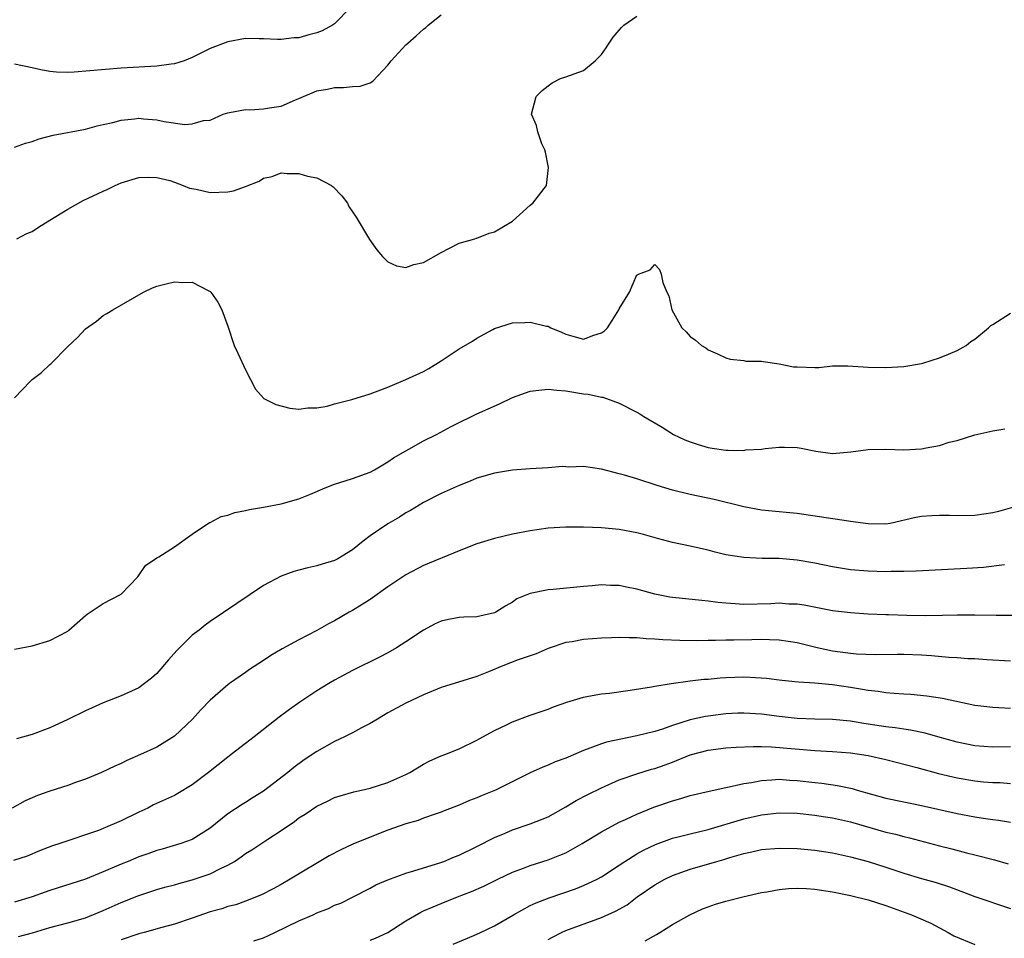
# Model space of a CAD drawing. Units: inches. Extents: x 2626370 to 2628000, y 1449000 to 1452000.
# Drawn here: x 2627428 to 2627538, y 1450150 to 1450254 of the extents above; entities that cross this region are included whole.
import ezdxf

# ---------------------------------------------------------------- set-up
doc = ezdxf.new("R2010")
doc.units = ezdxf.units.IN
doc.header["$MEASUREMENT"] = 0
doc.layers.add('LD26251449_2ft', color=26, linetype='Continuous')

msp = doc.modelspace()

# ---------------------------------------------------------------- linework, layer by layer
at = {"layer": 'LD26251449_2ft'}
for points, elevation in [([(2627464.8, 1450255), (2627463, 1450253.16), (2627462.78, 1450253), (2627461.62, 1450252.38), (2627461, 1450252.13), (2627460.09, 1450251.91), (2627459, 1450251.59), (2627458.41, 1450251.59), (2627457, 1450251.38), (2627456.59, 1450251.41), (2627455, 1450251.47), (2627454.54, 1450251.46), (2627453, 1450251.51), (2627451, 1450251.15), (2627449, 1450250.37), (2627447, 1450249.36), (2627446.08, 1450249), (2627445, 1450248.68), (2627444.64, 1450248.64), (2627443, 1450248.4), (2627439, 1450248.16), (2627433.72, 1450247.72), (2627433, 1450247.7), (2627431.72, 1450247.72), (2627431, 1450247.81), (2627429.97, 1450247.97), (2627429, 1450248.2), (2627427, 1450248.64)], 10860), ([(2627427, 1450239.31), (2627428.24, 1450239.76), (2627429, 1450239.93), (2627429.78, 1450240.22), (2627431.37, 1450240.63), (2627435, 1450241.33), (2627436.3, 1450241.7), (2627437, 1450241.83), (2627438.08, 1450242.08), (2627439, 1450242.34), (2627440.49, 1450242.49), (2627441, 1450242.56), (2627441.51, 1450242.49), (2627443, 1450242.36), (2627443.83, 1450242.17), (2627446.16, 1450241.84), (2627447, 1450241.91), (2627448.28, 1450242.28), (2627449, 1450242.34), (2627450.47, 1450243), (2627451, 1450243.17), (2627451.19, 1450243.19), (2627453, 1450243.53), (2627453.49, 1450243.49), (2627455, 1450243.6), (2627455.7, 1450243.7), (2627457, 1450243.92), (2627458.6, 1450244.6), (2627459, 1450244.75), (2627461, 1450245.61), (2627462.19, 1450245.81), (2627463, 1450245.99), (2627464.01, 1450245.99), (2627465, 1450246.11), (2627465.86, 1450246.14), (2627467, 1450246.53), (2627467.3, 1450246.7), (2627469, 1450248.5), (2627469.35, 1450249), (2627471, 1450250.78), (2627471.23, 1450251), (2627472.19, 1450251.81), (2627473, 1450252.56), (2627473.26, 1450252.74), (2627473.52, 1450253), (2627475, 1450254.16)], 10858), ([(2627427.27, 1450229), (2627428.41, 1450229.59), (2627429, 1450229.82), (2627429.71, 1450230.29), (2627431, 1450231.07), (2627433, 1450232.34), (2627434.72, 1450233.28), (2627437, 1450234.35), (2627437.45, 1450234.55), (2627438.34, 1450235), (2627439, 1450235.29), (2627441, 1450235.89), (2627442.07, 1450235.93), (2627443, 1450235.89), (2627444.47, 1450235.53), (2627445, 1450235.36), (2627445.98, 1450235), (2627446.69, 1450234.69), (2627447.44, 1450234.56), (2627449, 1450234.18), (2627451, 1450234.29), (2627451.62, 1450234.38), (2627453, 1450234.88), (2627454.53, 1450235.47), (2627455, 1450235.81), (2627456, 1450236), (2627457, 1450236.41), (2627457.66, 1450236.34), (2627459, 1450236.32), (2627459.96, 1450236.04), (2627461, 1450235.84), (2627462.66, 1450235), (2627462.85, 1450234.85), (2627463.81, 1450233.81), (2627464.44, 1450233), (2627464.62, 1450232.62), (2627465.44, 1450231.44), (2627466.92, 1450228.92), (2627467.74, 1450227.74), (2627468.39, 1450227), (2627469, 1450226.42), (2627469.97, 1450225.97), (2627471, 1450225.77), (2627471.9, 1450226.1), (2627473, 1450226.31), (2627475, 1450227.46), (2627475.93, 1450227.93), (2627477, 1450228.51), (2627478.77, 1450229), (2627478.94, 1450229.06), (2627479, 1450229.07), (2627480.39, 1450229.61), (2627481, 1450229.78), (2627483.01, 1450230.99), (2627485, 1450232.78), (2627485.28, 1450233), (2627486.81, 1450235), (2627487.05, 1450237), (2627486.73, 1450238.73), (2627486.64, 1450239), (2627486.32, 1450239.68), (2627485.87, 1450241), (2627485.72, 1450241.72), (2627485.16, 1450243), (2627485.65, 1450245), (2627486.35, 1450245.65), (2627487, 1450246.2), (2627487.47, 1450246.53), (2627488.4, 1450247), (2627489, 1450247.2), (2627491, 1450247.93), (2627492.3, 1450249), (2627493, 1450249.7), (2627493.54, 1450250.46), (2627493.88, 1450251), (2627494.34, 1450251.66), (2627495, 1450252.43), (2627495.25, 1450252.75), (2627495.51, 1450253), (2627497, 1450254.03)], 10856), ([(2627427, 1450211.12), (2627428.8, 1450213), (2627429, 1450213.19), (2627430.03, 1450213.97), (2627431, 1450214.87), (2627431.08, 1450214.92), (2627433, 1450216.9), (2627434.09, 1450217.91), (2627435, 1450218.86), (2627436.25, 1450219.75), (2627437, 1450220.37), (2627437.41, 1450220.59), (2627438.07, 1450221), (2627440.27, 1450222.27), (2627441.5, 1450223), (2627442.52, 1450223.48), (2627443, 1450223.65), (2627444.08, 1450223.92), (2627445, 1450224.16), (2627445.93, 1450224.07), (2627447, 1450224.1), (2627448.87, 1450223.13), (2627449, 1450223.08), (2627449.07, 1450223), (2627449.87, 1450221.87), (2627450.33, 1450221), (2627451, 1450219.16), (2627451.72, 1450217), (2627452.14, 1450216.14), (2627453, 1450214.25), (2627454.1, 1450212.1), (2627455.04, 1450211.04), (2627456.38, 1450210.38), (2627457.96, 1450209.96), (2627459, 1450209.83), (2627460, 1450210), (2627461, 1450209.98), (2627462.18, 1450210.18), (2627463, 1450210.45), (2627464.94, 1450210.94), (2627467, 1450211.58), (2627467.9, 1450211.91), (2627469, 1450212.33), (2627471, 1450213.16), (2627473, 1450214.09), (2627473.59, 1450214.41), (2627475, 1450215.29), (2627477, 1450216.62), (2627478.5, 1450217.5), (2627479, 1450217.82), (2627480.78, 1450218.78), (2627481, 1450218.89), (2627483, 1450219.56), (2627484.41, 1450219.59), (2627485, 1450219.63), (2627486.82, 1450219.18), (2627487, 1450219.16), (2627487.3, 1450219), (2627488.51, 1450218.51), (2627489, 1450218.27), (2627490.04, 1450217.96), (2627491, 1450217.71), (2627492.14, 1450218.14), (2627493, 1450218.43), (2627493.34, 1450218.66), (2627493.67, 1450219), (2627494.2, 1450219.8), (2627494.95, 1450221), (2627495, 1450221.12), (2627496.16, 1450223), (2627497, 1450224.93), (2627497.07, 1450224.93), (2627497.16, 1450225), (2627498.48, 1450225.52), (2627499, 1450226.11), (2627499.54, 1450225.54), (2627499.73, 1450225), (2627499.92, 1450224.08), (2627500.34, 1450223), (2627500.57, 1450222.57), (2627500.91, 1450221), (2627502.06, 1450219), (2627502.53, 1450218.53), (2627503, 1450217.99), (2627503.6, 1450217.6), (2627504.27, 1450217), (2627504.73, 1450216.73), (2627505, 1450216.5), (2627506.07, 1450216.07), (2627507, 1450215.61), (2627507.47, 1450215.47), (2627509, 1450215.32), (2627509.25, 1450215.25), (2627511, 1450215.24), (2627511.18, 1450215.18), (2627513, 1450214.92), (2627514.6, 1450214.6), (2627515, 1450214.58), (2627517, 1450214.53), (2627517.46, 1450214.54), (2627519, 1450214.7), (2627520.72, 1450214.72), (2627523, 1450214.57), (2627525, 1450214.52), (2627527, 1450214.64), (2627529, 1450214.96), (2627529.14, 1450215), (2627531, 1450215.62), (2627532.01, 1450216.01), (2627533, 1450216.42), (2627534, 1450217), (2627534.54, 1450217.46), (2627535, 1450217.72), (2627536.54, 1450219), (2627536.77, 1450219.23), (2627537, 1450219.36), (2627539, 1450220.64)], 10854), ([(2627427, 1450182.85), (2627429, 1450183.25), (2627431, 1450183.85), (2627433, 1450184.89), (2627433.14, 1450185), (2627435, 1450186.64), (2627435.2, 1450186.8), (2627437, 1450188), (2627438.94, 1450189), (2627439, 1450189.04), (2627440.87, 1450191), (2627441.75, 1450192.25), (2627443, 1450193.12), (2627443.25, 1450193.25), (2627445, 1450194.37), (2627447, 1450195.77), (2627448.92, 1450197.08), (2627449, 1450197.09), (2627450.24, 1450197.77), (2627451, 1450197.93), (2627451.78, 1450198.22), (2627453, 1450198.45), (2627453.44, 1450198.56), (2627455, 1450198.82), (2627457, 1450199.18), (2627459, 1450199.74), (2627460.28, 1450200.28), (2627461.94, 1450201), (2627463, 1450201.39), (2627464.2, 1450201.8), (2627465, 1450202.03), (2627467, 1450202.74), (2627467.49, 1450203), (2627468.41, 1450203.59), (2627469, 1450203.9), (2627469.62, 1450204.38), (2627471, 1450205.17), (2627471.34, 1450205.34), (2627473, 1450206.26), (2627474.47, 1450207), (2627476.11, 1450207.89), (2627477, 1450208.35), (2627478.4, 1450209), (2627479, 1450209.3), (2627481.56, 1450210.44), (2627483, 1450211.15), (2627485, 1450211.87), (2627485.97, 1450211.97), (2627487, 1450212.09), (2627487.98, 1450211.98), (2627489, 1450211.9), (2627491, 1450211.57), (2627491.52, 1450211.52), (2627493, 1450211.2), (2627493.18, 1450211.18), (2627495, 1450210.53), (2627497, 1450209.51), (2627497.32, 1450209.32), (2627497.79, 1450209), (2627499.82, 1450207.82), (2627501.11, 1450207), (2627502.4, 1450206.4), (2627503, 1450206.15), (2627503.87, 1450205.87), (2627505, 1450205.53), (2627505.47, 1450205.47), (2627507, 1450205.22), (2627507.24, 1450205.24), (2627509, 1450205.21), (2627509.25, 1450205.25), (2627511, 1450205.36), (2627511.43, 1450205.43), (2627513, 1450205.55), (2627513.57, 1450205.57), (2627515, 1450205.52), (2627515.45, 1450205.45), (2627517.11, 1450205.11), (2627519, 1450204.86), (2627521.05, 1450205.05), (2627523, 1450205.31), (2627525, 1450205.34), (2627527, 1450205.28), (2627529, 1450205.39), (2627529.5, 1450205.5), (2627531, 1450205.77), (2627532.11, 1450206.11), (2627533, 1450206.33), (2627535, 1450206.94), (2627536.69, 1450207.31), (2627537, 1450207.41), (2627538.36, 1450207.64)], 10852), ([(2627539.23, 1450198.77), (2627537.66, 1450198.34), (2627537, 1450198.18), (2627535, 1450197.9), (2627533, 1450197.84), (2627532.13, 1450197.87), (2627531, 1450197.88), (2627530.15, 1450197.85), (2627529, 1450197.77), (2627528.35, 1450197.65), (2627525.47, 1450197), (2627525, 1450196.92), (2627523, 1450196.93), (2627521, 1450197.21), (2627520.77, 1450197.23), (2627515, 1450198.1), (2627513.79, 1450198.21), (2627513, 1450198.3), (2627511, 1450198.5), (2627509, 1450198.85), (2627505.67, 1450199.67), (2627503, 1450200.24), (2627501, 1450200.74), (2627499.26, 1450201.26), (2627497, 1450201.99), (2627495.59, 1450202.41), (2627495, 1450202.58), (2627493, 1450203.09), (2627491, 1450203.39), (2627489.33, 1450203.33), (2627489, 1450203.37), (2627488.62, 1450203.38), (2627487, 1450203.23), (2627485, 1450203.13), (2627483, 1450202.97), (2627481, 1450202.66), (2627479, 1450202.07), (2627478.26, 1450201.73), (2627477, 1450201.25), (2627475, 1450200.35), (2627473, 1450199.35), (2627471.54, 1450198.46), (2627471, 1450198.17), (2627470.29, 1450197.71), (2627469, 1450196.94), (2627467, 1450195.58), (2627466.23, 1450195), (2627465, 1450194.02), (2627463.35, 1450193), (2627463, 1450192.83), (2627461.59, 1450192.41), (2627461, 1450192.21), (2627459.99, 1450192.01), (2627459, 1450191.72), (2627458.42, 1450191.58), (2627457, 1450191.08), (2627455, 1450190), (2627449, 1450185.95), (2627448.44, 1450185.56), (2627447.78, 1450185), (2627447, 1450184.43), (2627445.28, 1450182.72), (2627444.33, 1450181.67), (2627443, 1450180.11), (2627442.4, 1450179.6), (2627441.64, 1450179), (2627441, 1450178.52), (2627439, 1450177.61), (2627437, 1450176.82), (2627435.75, 1450176.25), (2627435, 1450175.94), (2627433, 1450174.95), (2627431, 1450174), (2627429, 1450173.28), (2627427.24, 1450172.76)], 10850), ([(2627538.33, 1450192.33), (2627535.96, 1450192.04), (2627534.09, 1450191.91), (2627528.39, 1450191.61), (2627527, 1450191.58), (2627525.59, 1450191.59), (2627525, 1450191.56), (2627523, 1450191.62), (2627521, 1450191.79), (2627519, 1450192.12), (2627517, 1450192.52), (2627515, 1450192.87), (2627513, 1450193.04), (2627511.06, 1450193.06), (2627509, 1450193.15), (2627507, 1450193.48), (2627505.78, 1450193.78), (2627505, 1450193.99), (2627504.16, 1450194.16), (2627503, 1450194.44), (2627501, 1450194.86), (2627499.3, 1450195.3), (2627497.73, 1450195.73), (2627497, 1450195.95), (2627495, 1450196.32), (2627493, 1450196.48), (2627491, 1450196.56), (2627489, 1450196.58), (2627487, 1450196.46), (2627485, 1450196.17), (2627483, 1450195.77), (2627481, 1450195.31), (2627479, 1450194.7), (2627477, 1450193.91), (2627473, 1450192.27), (2627471, 1450191.22), (2627469, 1450189.86), (2627467, 1450188.43), (2627466.12, 1450187.88), (2627465, 1450187.19), (2627464.64, 1450187), (2627463, 1450186.04), (2627462.31, 1450185.69), (2627461, 1450184.95), (2627459, 1450183.92), (2627457.09, 1450182.91), (2627455.84, 1450182.16), (2627455, 1450181.58), (2627453.44, 1450180.56), (2627453, 1450180.23), (2627451.19, 1450179), (2627451, 1450178.86), (2627449, 1450177.12), (2627447.97, 1450176.03), (2627447.03, 1450175), (2627445, 1450173.07), (2627443, 1450171.84), (2627441.17, 1450171), (2627439.65, 1450170.35), (2627439, 1450170.02), (2627438.28, 1450169.72), (2627436.81, 1450169), (2627435, 1450168.26), (2627433.86, 1450167.86), (2627433, 1450167.53), (2627431, 1450166.88), (2627429.61, 1450166.39), (2627429, 1450166.14), (2627428.21, 1450165.79), (2627426.74, 1450165)], 10848), ([(2627539.34, 1450186.66), (2627537.37, 1450186.63), (2627535, 1450186.69), (2627533, 1450186.69), (2627531.36, 1450186.64), (2627529.39, 1450186.61), (2627527.35, 1450186.65), (2627525.29, 1450186.71), (2627525, 1450186.71), (2627523, 1450186.79), (2627521, 1450186.93), (2627519, 1450187.18), (2627515.81, 1450187.81), (2627515, 1450187.92), (2627514.07, 1450187.93), (2627513, 1450188.01), (2627512.06, 1450187.94), (2627509, 1450187.88), (2627508.03, 1450187.97), (2627507, 1450188.03), (2627506.09, 1450188.09), (2627505, 1450188.26), (2627504.31, 1450188.31), (2627501, 1450188.66), (2627500.71, 1450188.71), (2627499, 1450189.04), (2627497, 1450189.6), (2627495.82, 1450189.82), (2627495, 1450190), (2627494.01, 1450190.01), (2627493, 1450190.08), (2627491.98, 1450189.98), (2627491, 1450189.92), (2627487.58, 1450189.58), (2627487, 1450189.54), (2627485, 1450189.12), (2627483.5, 1450188.5), (2627483, 1450188.15), (2627482.27, 1450187.73), (2627481.14, 1450187), (2627481, 1450186.93), (2627479, 1450186.51), (2627477.55, 1450186.45), (2627477, 1450186.4), (2627475.8, 1450186.2), (2627475, 1450186.01), (2627474.3, 1450185.7), (2627473, 1450185), (2627471, 1450183.69), (2627469.98, 1450183), (2627469, 1450182.44), (2627468.06, 1450181.94), (2627465, 1450180.46), (2627463, 1450179.38), (2627462.34, 1450179), (2627461, 1450178.17), (2627459.09, 1450176.91), (2627457.92, 1450176.08), (2627456.77, 1450175.23), (2627453.97, 1450173), (2627453, 1450172.26), (2627451.38, 1450171), (2627451, 1450170.73), (2627448.81, 1450169), (2627447, 1450167.62), (2627445.38, 1450166.62), (2627445, 1450166.42), (2627442.65, 1450165.35), (2627441.99, 1450165), (2627441, 1450164.53), (2627439, 1450163.55), (2627437, 1450162.68), (2627436.47, 1450162.47), (2627435, 1450161.97), (2627433.45, 1450161.45), (2627433, 1450161.32), (2627432.1, 1450161), (2627431.27, 1450160.73), (2627429.83, 1450160.17), (2627428.42, 1450159.58), (2627426.9, 1450159.1)], 10846), ([(2627539, 1450181.51), (2627536.34, 1450181.66), (2627535, 1450181.76), (2627534.22, 1450181.78), (2627533, 1450181.88), (2627532.07, 1450181.93), (2627530.1, 1450182.1), (2627529, 1450182.18), (2627527, 1450182.25), (2627526.26, 1450182.26), (2627523.78, 1450182.22), (2627521.7, 1450182.3), (2627521, 1450182.37), (2627519, 1450182.62), (2627517.26, 1450183), (2627515, 1450183.58), (2627513, 1450183.87), (2627511.91, 1450183.91), (2627511, 1450183.93), (2627509.92, 1450183.92), (2627507.88, 1450183.88), (2627507, 1450183.88), (2627505.83, 1450183.83), (2627505, 1450183.84), (2627503.8, 1450183.8), (2627501.82, 1450183.82), (2627499.9, 1450183.9), (2627499, 1450183.99), (2627498.02, 1450184.02), (2627497, 1450184.14), (2627496.13, 1450184.13), (2627495, 1450184.18), (2627494.13, 1450184.13), (2627493, 1450184.1), (2627492.01, 1450184.01), (2627491, 1450183.95), (2627489.7, 1450183.7), (2627489, 1450183.6), (2627487, 1450182.93), (2627485.65, 1450182.35), (2627483.66, 1450181.66), (2627481.93, 1450181), (2627480.31, 1450180.31), (2627479, 1450179.8), (2627475, 1450178.54), (2627473, 1450177.73), (2627471, 1450176.8), (2627469, 1450175.69), (2627467.81, 1450175), (2627467, 1450174.51), (2627466.02, 1450174.02), (2627465, 1450173.46), (2627464.13, 1450173), (2627463, 1450172.49), (2627461, 1450171.36), (2627459.6, 1450170.4), (2627458.43, 1450169.57), (2627457.75, 1450169), (2627455, 1450166.88), (2627453.83, 1450166.17), (2627453, 1450165.62), (2627452.61, 1450165.39), (2627451, 1450164.35), (2627449, 1450162.73), (2627447, 1450161.46), (2627445.73, 1450161), (2627443.61, 1450160.39), (2627443, 1450160.23), (2627442.1, 1450159.9), (2627441, 1450159.51), (2627439.81, 1450159), (2627439, 1450158.67), (2627437, 1450157.81), (2627435, 1450157.01), (2627431, 1450155.73), (2627430.45, 1450155.55), (2627429, 1450155.02), (2627427, 1450154.41)], 10844), ([(2627427.45, 1450150.55), (2627429.04, 1450150.96), (2627431, 1450151.55), (2627433, 1450152.09), (2627435, 1450152.67), (2627437, 1450153.47), (2627439, 1450154.36), (2627441, 1450155.17), (2627443, 1450155.83), (2627443.9, 1450156.1), (2627445, 1450156.37), (2627445.48, 1450156.52), (2627447, 1450156.91), (2627449, 1450157.61), (2627450.24, 1450158.24), (2627451, 1450158.58), (2627451.73, 1450159), (2627452.5, 1450159.5), (2627453, 1450159.87), (2627453.71, 1450160.29), (2627455.5, 1450161.5), (2627457, 1450162.48), (2627458.5, 1450163.5), (2627459, 1450163.89), (2627459.69, 1450164.31), (2627461, 1450165.21), (2627462.22, 1450165.78), (2627463, 1450166.18), (2627463.62, 1450166.38), (2627465.18, 1450166.82), (2627466.01, 1450167), (2627467, 1450167.23), (2627469, 1450167.88), (2627471, 1450168.77), (2627471.45, 1450169), (2627473, 1450169.92), (2627473.71, 1450170.29), (2627475, 1450170.85), (2627475.4, 1450171), (2627477, 1450171.66), (2627479, 1450172.62), (2627479.68, 1450173), (2627481, 1450173.71), (2627482.34, 1450174.34), (2627483, 1450174.67), (2627485, 1450175.42), (2627487, 1450176.12), (2627487.63, 1450176.37), (2627489.11, 1450176.89), (2627491, 1450177.47), (2627491.56, 1450177.56), (2627493, 1450177.82), (2627493.92, 1450177.92), (2627496.24, 1450178.24), (2627498.63, 1450178.63), (2627499, 1450178.71), (2627500.83, 1450179), (2627503, 1450179.28), (2627504.53, 1450179.47), (2627505, 1450179.5), (2627506.36, 1450179.64), (2627507, 1450179.68), (2627509, 1450179.74), (2627509.72, 1450179.72), (2627511.58, 1450179.58), (2627513, 1450179.4), (2627514.76, 1450179.24), (2627515.18, 1450179.18), (2627517, 1450179.07), (2627519, 1450178.89), (2627521, 1450178.6), (2627522.37, 1450178.37), (2627523, 1450178.25), (2627524.12, 1450178.12), (2627525, 1450177.97), (2627525.92, 1450177.92), (2627527, 1450177.82), (2627527.78, 1450177.78), (2627529.61, 1450177.61), (2627531.35, 1450177.35), (2627535, 1450176.58), (2627537, 1450176.33), (2627537.69, 1450176.31), (2627539, 1450176.24)], 10842), ([(2627539, 1450171.89), (2627537, 1450171.83), (2627535, 1450172), (2627533, 1450172.42), (2627530.83, 1450173), (2627529.41, 1450173.41), (2627527.76, 1450173.76), (2627527, 1450173.86), (2627526.02, 1450174.02), (2627525, 1450174.13), (2627522.51, 1450174.51), (2627521, 1450174.76), (2627519, 1450174.94), (2627517, 1450174.98), (2627515, 1450175.08), (2627513, 1450175.3), (2627511, 1450175.55), (2627509, 1450175.67), (2627508.35, 1450175.65), (2627507, 1450175.58), (2627505, 1450175.34), (2627504.71, 1450175.29), (2627503, 1450174.9), (2627501, 1450174.26), (2627499.87, 1450173.87), (2627499, 1450173.61), (2627497, 1450173.12), (2627493.59, 1450172.41), (2627493, 1450172.21), (2627491.71, 1450171.71), (2627491, 1450171.48), (2627489, 1450170.62), (2627487.82, 1450170.18), (2627487, 1450169.8), (2627486.41, 1450169.59), (2627485, 1450168.94), (2627481.1, 1450167), (2627479.6, 1450166.4), (2627479, 1450166.13), (2627478.17, 1450165.83), (2627477, 1450165.32), (2627475.33, 1450164.67), (2627475, 1450164.53), (2627474.32, 1450164.32), (2627473, 1450163.84), (2627472.41, 1450163.59), (2627471, 1450163.21), (2627469, 1450162.5), (2627467, 1450161.73), (2627465.07, 1450160.93), (2627463.7, 1450160.3), (2627462.38, 1450159.62), (2627458.02, 1450157), (2627457, 1450156.4), (2627456.09, 1450155.91), (2627454.78, 1450155.22), (2627453, 1450154.52), (2627451.88, 1450154.12), (2627451, 1450153.91), (2627450.33, 1450153.67), (2627449, 1450153.32), (2627447, 1450152.63), (2627445, 1450151.95), (2627443.56, 1450151.56), (2627441.61, 1450151), (2627441, 1450150.84), (2627439, 1450150.19)], 10840), ([(2627453.92, 1450150.08), (2627455, 1450150.42), (2627456.29, 1450151), (2627459, 1450152.33), (2627460.58, 1450153), (2627461, 1450153.21), (2627462.3, 1450153.69), (2627463, 1450154.06), (2627463.69, 1450154.31), (2627465, 1450154.99), (2627467, 1450156), (2627467.65, 1450156.35), (2627469, 1450156.93), (2627471, 1450157.67), (2627471.92, 1450157.92), (2627473, 1450158.28), (2627474.83, 1450158.83), (2627475.3, 1450159), (2627476.49, 1450159.51), (2627477, 1450159.7), (2627479, 1450160.69), (2627481, 1450161.7), (2627482.18, 1450162.18), (2627483, 1450162.53), (2627485, 1450163.21), (2627487, 1450164.01), (2627489, 1450165.13), (2627490.16, 1450165.84), (2627491.47, 1450166.53), (2627493, 1450167.28), (2627495, 1450168.15), (2627497, 1450168.86), (2627498.64, 1450169.36), (2627499, 1450169.45), (2627500.16, 1450169.84), (2627501, 1450170.14), (2627503, 1450170.96), (2627505, 1450171.51), (2627507, 1450171.77), (2627508.15, 1450171.85), (2627510.07, 1450171.93), (2627511, 1450171.91), (2627512.11, 1450171.88), (2627517, 1450171.46), (2627519, 1450171.35), (2627521, 1450171.2), (2627523, 1450170.9), (2627525, 1450170.44), (2627528.45, 1450169.55), (2627530.89, 1450168.89), (2627532.5, 1450168.5), (2627533, 1450168.38), (2627535, 1450168.04), (2627535.96, 1450167.96), (2627537, 1450167.86), (2627537.85, 1450167.85), (2627539, 1450167.77)], 10838), ([(2627467, 1450150.15), (2627467.62, 1450150.38), (2627469, 1450151.01), (2627471, 1450152.31), (2627472.71, 1450153.29), (2627473, 1450153.43), (2627474.1, 1450153.9), (2627475, 1450154.27), (2627476.83, 1450155), (2627478.4, 1450155.6), (2627479.78, 1450156.22), (2627481.36, 1450157), (2627483, 1450157.77), (2627484.24, 1450158.24), (2627485, 1450158.55), (2627487, 1450159.18), (2627488.32, 1450159.68), (2627489, 1450159.97), (2627490.85, 1450161), (2627493, 1450162.34), (2627495, 1450163.39), (2627495.71, 1450163.71), (2627497, 1450164.32), (2627498.91, 1450165.09), (2627501, 1450165.82), (2627501.93, 1450166.07), (2627503, 1450166.4), (2627505.1, 1450166.9), (2627507, 1450167.32), (2627507.38, 1450167.38), (2627509, 1450167.76), (2627509.87, 1450167.87), (2627511, 1450168.1), (2627512.15, 1450168.15), (2627513, 1450168.23), (2627514.14, 1450168.14), (2627515, 1450168.1), (2627517, 1450167.86), (2627517.78, 1450167.78), (2627519.53, 1450167.53), (2627521.18, 1450167.18), (2627521.77, 1450167), (2627525, 1450166.12), (2627527, 1450165.69), (2627529, 1450165.29), (2627533, 1450164.37), (2627535, 1450164), (2627536.19, 1450163.81), (2627537, 1450163.7), (2627537.64, 1450163.64), (2627539, 1450163.42)], 10836), ([(2627476.32, 1450149.68), (2627478.67, 1450150.67), (2627479.39, 1450151), (2627481, 1450151.77), (2627483.12, 1450153), (2627485, 1450154.03), (2627485.66, 1450154.34), (2627487.11, 1450154.89), (2627490.09, 1450155.91), (2627491, 1450156.28), (2627492.52, 1450157), (2627493, 1450157.26), (2627495, 1450158.57), (2627495.62, 1450159), (2627497, 1450159.84), (2627497.74, 1450160.26), (2627499.09, 1450160.91), (2627501, 1450161.61), (2627501.79, 1450161.79), (2627503, 1450162.11), (2627505, 1450162.59), (2627509, 1450163.79), (2627511, 1450164.24), (2627513, 1450164.46), (2627515, 1450164.42), (2627517, 1450164.2), (2627517.95, 1450164.05), (2627519, 1450163.88), (2627521, 1450163.44), (2627525, 1450162.3), (2627526.05, 1450162.05), (2627527, 1450161.78), (2627527.64, 1450161.64), (2627531, 1450160.75), (2627532.4, 1450160.4), (2627534.04, 1450159.96), (2627535, 1450159.74), (2627537.19, 1450159.18), (2627538.72, 1450158.72)], 10834), ([(2627487, 1450150.2), (2627487.51, 1450150.49), (2627488.5, 1450151), (2627489, 1450151.22), (2627493, 1450152.69), (2627494.6, 1450153.4), (2627495.88, 1450154.12), (2627497.04, 1450155), (2627499, 1450156.37), (2627500.15, 1450157), (2627501, 1450157.41), (2627503, 1450158.13), (2627505.97, 1450159), (2627506.78, 1450159.22), (2627507.43, 1450159.43), (2627509, 1450159.89), (2627509.92, 1450160.08), (2627511, 1450160.32), (2627513, 1450160.47), (2627515, 1450160.43), (2627517, 1450160.26), (2627519, 1450159.95), (2627521, 1450159.51), (2627523, 1450158.97), (2627525, 1450158.35), (2627527, 1450157.68), (2627529, 1450157.07), (2627530.64, 1450156.64), (2627532.15, 1450156.15), (2627535, 1450155.05), (2627539, 1450153.7)], 10832), ([(2627497.93, 1450150.07), (2627499.21, 1450150.79), (2627499.57, 1450151), (2627501, 1450151.9), (2627502.94, 1450153), (2627504.36, 1450153.65), (2627505, 1450153.89), (2627505.82, 1450154.18), (2627507, 1450154.51), (2627508.91, 1450155), (2627511, 1450155.51), (2627511.59, 1450155.59), (2627513, 1450155.85), (2627514.05, 1450155.95), (2627515, 1450155.98), (2627516.05, 1450155.95), (2627517, 1450155.89), (2627519, 1450155.58), (2627521, 1450155.15), (2627523, 1450154.66), (2627525, 1450154.05), (2627527.85, 1450153), (2627528.66, 1450152.66), (2627530.04, 1450152.04), (2627532, 1450151), (2627532.64, 1450150.64), (2627535, 1450149.64)], 10830)]:
    msp.add_lwpolyline(points, dxfattribs=dict(at, elevation=elevation))

doc.saveas('drawing.dxf')
